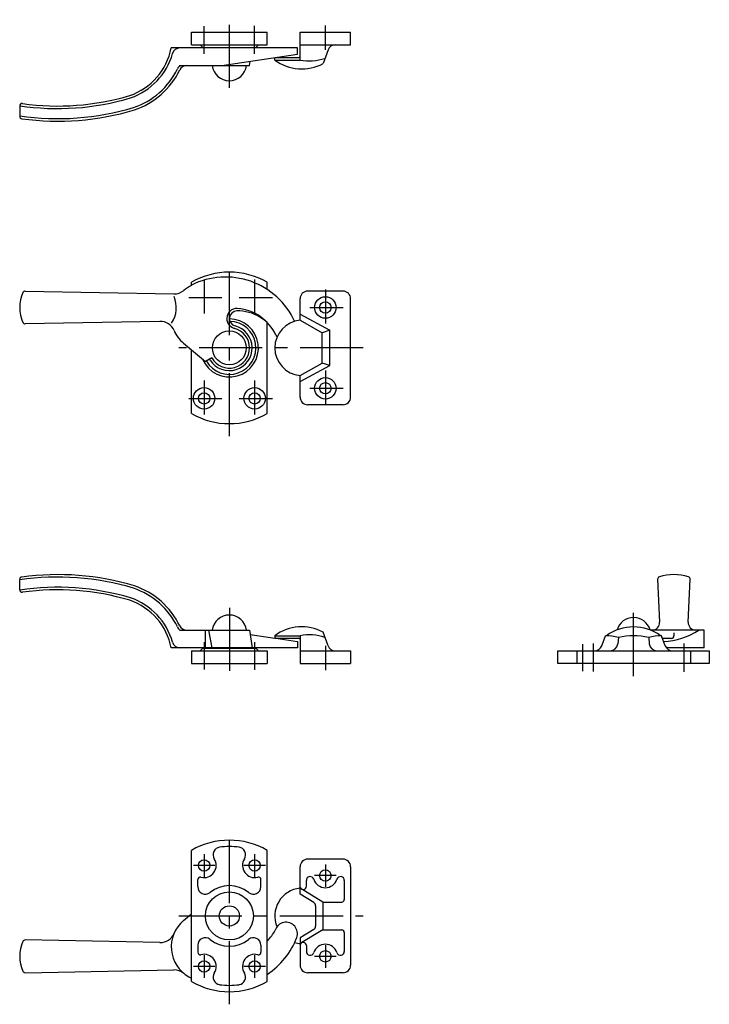
# Model space of a CAD drawing. Extents: x 10 to 430, y 10 to 426.
# Drawn here: x 157 to 430, y 36 to 426 of the extents above; entities that cross this region are included whole.
import ezdxf

# ---------------------------------------------------------------- set-up
doc = ezdxf.new("R2010")
doc.units = 0
doc.header["$LTSCALE"] = 20
doc.header["$MEASUREMENT"] = 0
doc.linetypes.add('CENTER', pattern=[2, 1.25, -0.25, 0.25, -0.25])
doc.layers.add('1', color=7, linetype='CONTINUOUS')
doc.layers.add('4', color=1, linetype='CENTER')

msp = doc.modelspace()

# ---------------------------------------------------------------- linework, layer by layer
at = {"layer": '1', "linetype": 'Continuous'}
for p, q in [((224.99, 421), (254.99, 421)), ((224.99, 416), (224.99, 421)), ((254.99, 416), (254.99, 421)), ((267.99, 421), (287.99, 421)), ((267.99, 410), (267.99, 421)), ((287.99, 416), (287.99, 421)), ((266.99, 414.8), (216.99, 414.8)), ((224.99, 416), (254.99, 416)), ((229.49, 415), (228.49, 416)), ((229.49, 415), (250.49, 415)), ((233.74, 414.8), (233.74, 415)), ((246.24, 414.8), (246.24, 415)), ((250.49, 415), (251.49, 416)), ((266.99, 412.3), (266.99, 414.8)), ((267.99, 416), (287.99, 416)), ((279.07, 414.03), (277.1, 408.6)), ((237.05, 407.8), (266.99, 412.3)), ((257.99, 410), (257.99, 410.95)), ((257.99, 410), (267.99, 410)), ((258.34, 411), (267.49, 411)), ((220.41, 407.8), (247.99, 407.8)), ((247.99, 407.8), (248.23, 409.48)), ((156.99, 391.78), (156.99, 387.74)), ((224.99, 320.67), (224.99, 321.98)), ((254.99, 319.14), (254.99, 321.98)), ((159.13, 318.49), (218, 317.39)), ((284.99, 318.5), (270.99, 318.5)), ((267.99, 306.95), (267.99, 315.5)), ((287.99, 276.5), (287.99, 315.5)), ((267.99, 309.3), (279.79, 303)), ((212.48, 306.51), (159.13, 305.51)), ((254.99, 270.02), (254.99, 305.93)), ((267.99, 306.95), (276.79, 302)), ((279.79, 303), (276.79, 302)), ((276.79, 290), (276.79, 302)), ((279.79, 289), (279.79, 303)), ((221.85, 297.85), (230.55, 290.55)), ((224.99, 270.02), (224.99, 295.22)), ((233.06, 292), (230.55, 290.55)), ((267.99, 285.05), (276.79, 290)), ((267.99, 282.7), (279.79, 289)), ((279.79, 289), (276.79, 290)), ((267.99, 276.5), (267.99, 285.05)), ((284.99, 273.5), (270.99, 273.5)), ((156.99, 200.22), (156.99, 204.26)), ((409.53, 204.35), (410.34, 187.34)), ((421.64, 187.34), (422.45, 204.35)), ((220.41, 184.2), (247.99, 184.2)), ((230.55, 177.2), (230.55, 184.2)), ((231.77, 184.2), (233.06, 177.2)), ((247.99, 184.2), (248.99, 177.2)), ((279.07, 177.97), (277.1, 183.4)), ((427.97, 184.2), (406.55, 184.2)), ((427.97, 177.2), (427.97, 184.2)), ((248.23, 182.52), (257.99, 181.05)), ((257.99, 182), (267.99, 182)), ((257.99, 182), (257.99, 181)), ((257.99, 181), (267.49, 181)), ((258.34, 181), (266.99, 179.7)), ((266.99, 179.7), (266.99, 177.2)), ((267.99, 182), (267.99, 171)), ((387.41, 177.97), (388.87, 182)), ((393.99, 181.3), (393.75, 178.72)), ((405.99, 181.3), (406.23, 178.72)), ((412.57, 177.97), (411.11, 182)), ((414.99, 180.9), (411.51, 180.9)), ((415.99, 183.2), (415.99, 181.9)), ((266.99, 177.2), (216.99, 177.2)), ((224.99, 176), (254.99, 176)), ((224.99, 176), (224.99, 171)), ((229.49, 177), (228.49, 176)), ((229.49, 177), (250.49, 177)), ((233.74, 177.2), (233.74, 177)), ((246.24, 177.2), (246.24, 177)), ((250.49, 177), (251.49, 176)), ((254.99, 176), (254.99, 171)), ((267.99, 176), (287.99, 176)), ((287.99, 176), (287.99, 171)), ((369.99, 176), (429.99, 176)), ((369.99, 171), (369.99, 176)), ((377.49, 176), (377.49, 171)), ((427.97, 177.2), (412.99, 177.2)), ((422.49, 176), (422.49, 171)), ((429.99, 176), (429.99, 171)), ((224.99, 171), (254.99, 171)), ((267.99, 171), (287.99, 171)), ((429.99, 171), (369.99, 171)), ((224.99, 45.02), (224.99, 96.98)), ((254.99, 45.02), (254.99, 96.98)), ((267.99, 79.62), (267.99, 90.5)), ((284.99, 93.5), (270.99, 93.5)), ((287.99, 90.5), (287.99, 51.5)), ((227.49, 82.61), (227.49, 85.4)), ((252.49, 82.61), (252.49, 85.4)), ((276.99, 76.5), (267.99, 81.95)), ((270.49, 82.75), (270.49, 85.08)), ((285.49, 85.08), (285.49, 77.5)), ((273.38, 76.35), (267.99, 79.62)), ((274.1, 75.07), (274.1, 66.93)), ((276.99, 76.5), (276.99, 65.5)), ((276.99, 76.5), (284.49, 76.5)), ((221.85, 69.15), (224.99, 71.78)), ((273.38, 65.65), (267.99, 62.38)), ((276.99, 65.5), (267.99, 60.05)), ((276.99, 65.5), (284.49, 65.5)), ((285.49, 64.5), (285.49, 56.92)), ((212.48, 60.49), (159.13, 61.49)), ((227.49, 59.39), (227.49, 56.6)), ((252.49, 59.39), (252.49, 56.6)), ((267.99, 62.38), (267.99, 51.5)), ((270.49, 59.25), (270.49, 56.92)), ((159.13, 48.51), (218, 49.61)), ((284.99, 48.5), (270.99, 48.5))]:
    msp.add_line(p, q, dxfattribs=at)
for centre, radius in [((277.99, 312), 4.25), ((277.99, 312), 2.25), ((239.99, 296), 6.7), ((277.99, 280), 4.25), ((277.99, 280), 2.25), ((229.99, 276), 4.25), ((229.99, 276), 2.25), ((249.99, 276), 4.25), ((249.99, 276), 2.25), ((229.99, 91), 2.25), ((249.99, 91), 2.25), ((277.99, 87), 2.25), ((239.99, 71), 9.5), ((239.99, 71), 4), ((277.99, 55), 2.25), ((229.99, 51), 2.25), ((249.99, 51), 2.25)]:
    msp.add_circle(centre, radius, dxfattribs=at)
for centre, radius, start, end in [((192.46, 419.62), 25, 288.8848, 348.8848), ((220.39, 411.8), 3, 90, 164.3571), ((281.89, 413), 3, 90, 160), ((192.46, 419.62), 26, 288.8848, 344.3571), ((268.66, 424.5), 18, 233.6639, 297.97), ((267.49, 411.5), 0.5, 270, 0), ((271.62, 429.67), 20, 259.5556, 288.1569), ((192.46, 419.62), 30, 288.6545, 334.1593), ((192.46, 419.62), 31, 288.6545, 334.1593), ((223.06, 404.8), 4, 131.4096, 154.1593), ((223.06, 404.8), 3, 90, 154.1593), ((239.99, 408.6), 6.8, 186.7563, 353.2437), ((171.99, 491.8), 101, 261.4651, 286.5951), ((171.99, 491.8), 100, 262.0324, 286.5951), ((157.99, 391.78), 1, 82.0324, 180), ((171.99, 491.8), 105, 261.7868, 286.6573), ((171.99, 491.8), 106, 262.3377, 286.6573), ((157.99, 387.74), 1, 180, 262.3377), ((239.99, 296), 30, 60, 120), ((238.47, 293.98), 30.09, 24.6467, 116.6142), ((230.59, 308.27), 13.6, 114.3157, 129.5448), ((171.99, 312), 15, 156.9215, 203.0785), ((159.11, 317.49), 1, 88.9295, 156.9215), ((207.99, 312), 11, 326.0364, 23.5029), ((218.11, 323.39), 6, 268.9295, 309.5448), ((270.99, 315.5), 3, 90, 180), ((284.99, 315.5), 3, 0, 90), ((242.99, 307.62), 4, 77.1119, 255.5225), ((242.99, 307.62), 3, 91.9963, 255.5225), ((242.16, 294.1), 17.5, 39.3393, 88.6285), ((243.46, 294.13), 16.5, 25.0176, 91.9963), ((159.11, 306.51), 1, 203.0785, 271.0705), ((212.59, 300.51), 6, 23.3308, 91.0705), ((239.99, 296), 11.5, 202.9373, 89.9882), ((239.99, 296), 10.5, 210, 88.8137), ((239.99, 296), 9, 213.017, 75.5225), ((268.99, 296), 11, 95.2159, 264.7841), ((230.59, 308.27), 13.6, 203.3308, 230), ((239.99, 296), 8, 210, 75.5225), ((262.49, 303.01), 4.5, 205.0176, 216.5809), ((232.02, 290.82), 0.5, 33.017, 120), ((270.99, 276.5), 3, 180, 270), ((284.99, 276.5), 3, 270, 0), ((239.99, 296), 30, 240, 300), ((157.99, 204.26), 1, 97.6623, 180), ((171.99, 100.2), 105, 73.3427, 98.2132), ((171.99, 100.2), 106, 73.3427, 97.6623), ((410.53, 204.4), 1, 106.7149, 182.7375), ((415.99, 186.2), 20, 73.2851, 106.7149), ((421.45, 204.4), 1, 357.2625, 73.2851), ((157.99, 200.22), 1, 180, 277.9676), ((171.99, 100.2), 101, 73.4049, 98.5349), ((171.99, 100.2), 100, 73.4049, 97.9676), ((192.46, 172.38), 30, 25.8407, 71.3455), ((192.46, 172.38), 31, 25.8407, 71.3455), ((192.46, 172.38), 25, 11.1152, 71.1152), ((192.46, 172.38), 26, 15.6429, 71.1152), ((239.99, 183.4), 6.8, 6.7563, 173.2437), ((399.99, 182.4), 6.8, 15.9691, 164.0309), ((407.34, 187.2), 3, 270, 2.7375), ((424.64, 187.2), 3, 177.2625, 270), ((223.06, 187.2), 4, 205.8407, 228.5904), ((223.06, 187.2), 3, 205.8407, 270), ((268.66, 167.5), 18, 62.03, 126.3361), ((399.99, 167.5), 18, 53.6639, 126.3361), ((411.09, 206.29), 26.55, 271.7897, 303.6761), ((267.49, 180.5), 0.5, 0, 90), ((271.62, 162.33), 20, 71.8431, 100.4444), ((389.1, 164.64), 17.36, 73.6351, 90.744), ((399.99, 156), 26, 76.6576, 103.3424), ((410.88, 164.64), 17.36, 89.256, 106.3649), ((414.99, 181.9), 1, 270, 0), ((220.39, 180.2), 3, 195.6429, 270), ((281.89, 179), 3, 200, 270), ((384.59, 179), 3, 270, 340), ((390.76, 179), 3, 270, 354.6089), ((409.22, 179), 3, 185.3911, 270), ((415.39, 179), 3, 200, 270), ((239.99, 71), 30, 60, 120), ((236.53, 95.25), 3, 98.124, 213.0521), ((239.99, 71), 27.5, 81.876, 98.124), ((243.45, 95.25), 3, 326.9479, 81.876), ((229.99, 91), 4.8, 255.0118, 33.0521), ((249.99, 91), 4.8, 146.9479, 284.9882), ((270.99, 90.5), 3, 90, 180), ((284.99, 90.5), 3, 0, 90), ((228.49, 85.4), 1, 75.0118, 180), ((251.49, 85.4), 1, 0, 104.9882), ((271.99, 85.08), 1.5, 17.7528, 180), ((283.99, 85.08), 1.5, 0, 162.2472), ((230.49, 82.61), 3, 180, 309.2965), ((239.99, 71), 12, 50.7035, 129.2965), ((249.49, 82.61), 3, 230.7035, 0), ((268.99, 71), 11, 95.2159, 203.1592), ((269.19, 82.75), 1.3, 202.6199, 0), ((277.99, 87), 4.8, 197.7528, 342.2472), ((272.6, 75.07), 1.5, 0, 58.782), ((284.49, 77.5), 1, 270, 0), ((230.59, 58.73), 13.6, 130, 240.6033), ((262.43, 64.01), 4.5, 339.5507, 162.7), ((272.6, 66.93), 1.5, 301.218, 0), ((212.59, 66.49), 6, 268.9295, 336.6692), ((243.46, 72.87), 16.5, 314.3286, 332.859), ((238.47, 73.02), 30.09, 303.2953, 339.4241), ((284.49, 64.5), 1, 0, 90), ((171.99, 55), 15, 156.9215, 203.0785), ((159.11, 60.49), 1, 88.9295, 156.9215), ((230.49, 59.39), 3, 50.7035, 180), ((239.99, 71), 12, 230.7035, 309.2965), ((249.49, 59.39), 3, 0, 129.2965), ((268.99, 71), 11, 253.5817, 264.7841), ((269.19, 59.25), 1.3, 0, 157.3801), ((277.99, 55), 4.8, 17.7528, 162.2472), ((228.49, 56.6), 1, 180, 284.9882), ((229.99, 51), 4.8, 326.9479, 104.9882), ((249.99, 51), 4.8, 75.0118, 213.0521), ((251.49, 56.6), 1, 255.0118, 0), ((271.99, 56.92), 1.5, 180, 342.2472), ((283.99, 56.92), 1.5, 197.7528, 0), ((270.99, 51.5), 3, 180, 270), ((284.99, 51.5), 3, 270, 0), ((159.11, 49.51), 1, 203.0785, 271.0705), ((218.11, 43.61), 6, 50.4552, 91.0705), ((238.64, 73.02), 30, 240.6033, 242.935), ((236.53, 46.75), 3, 146.9479, 261.876), ((243.45, 46.75), 3, 278.124, 33.0521), ((239.99, 71), 30, 240, 300), ((239.99, 71), 27.5, 261.876, 278.124)]:
    msp.add_arc(centre, radius, start, end, dxfattribs=at)
at = {"layer": '4', "linetype": 'CENTER'}
for p, q in [((239.99, 398.95), (239.99, 426)), ((229.99, 412.51), (229.99, 423.37)), ((249.99, 412.51), (249.99, 423.54)), ((277.99, 414.03), (277.99, 423.7)), ((239.99, 261), (239.99, 331)), ((229.99, 323.08), (229.99, 309.66)), ((249.99, 323.08), (249.99, 309.66)), ((223.89, 316), (237.03, 316)), ((243.89, 316), (257.03, 316)), ((277.99, 319.08), (277.99, 305.66)), ((271.89, 312), (285.03, 312)), ((292.99, 296), (219.99, 296)), ((277.99, 287.08), (277.99, 273.66)), ((229.99, 283.08), (229.99, 269.66)), ((249.99, 283.08), (249.99, 269.66)), ((271.89, 280), (285.03, 280)), ((223.89, 276), (237.03, 276)), ((243.89, 276), (257.03, 276)), ((239.99, 193.05), (239.99, 166)), ((399.99, 166), (399.99, 192.91)), ((229.99, 179.49), (229.99, 168.63)), ((249.99, 179.49), (249.99, 168.46)), ((277.99, 177.97), (277.99, 168.3)), ((379.99, 167.99), (379.99, 178.69)), ((383.99, 178.85), (383.99, 167.84)), ((419.99, 167.69), (419.99, 178.85)), ((239.99, 36), (239.99, 106)), ((229.99, 95.43), (229.99, 86.49)), ((249.99, 95.43), (249.99, 86.49)), ((234.24, 91), (225.76, 91)), ((254.24, 91), (245.76, 91)), ((277.99, 91.43), (277.99, 82.49)), ((282.24, 87), (273.76, 87)), ((219.99, 71), (292.99, 71)), ((277.99, 59.43), (277.99, 50.49)), ((229.99, 55.43), (229.99, 46.49)), ((249.99, 55.43), (249.99, 46.49)), ((282.24, 55), (273.76, 55)), ((234.24, 51), (225.76, 51)), ((254.24, 51), (245.76, 51))]:
    msp.add_line(p, q, dxfattribs=at)

doc.saveas('drawing.dxf')
